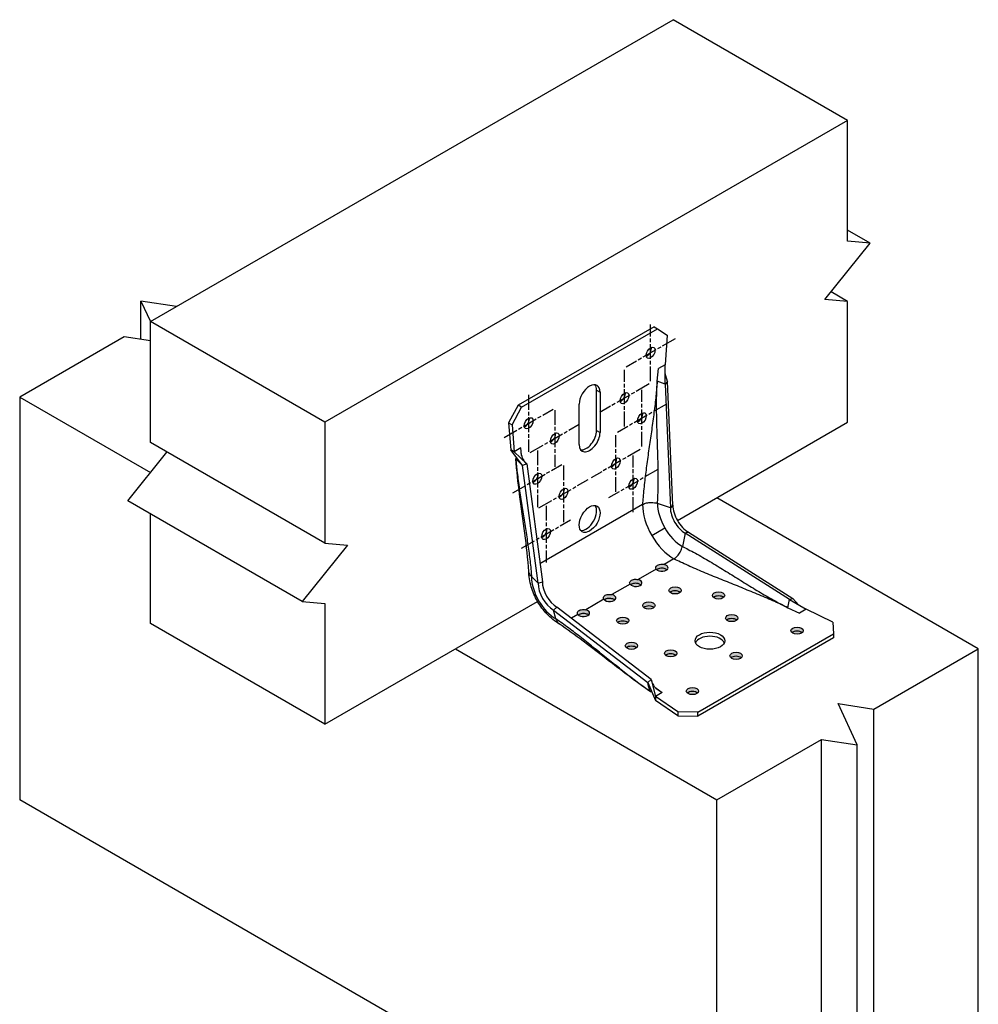
# Model space of a CAD drawing. Units: millimetres. Extents: x 10 to 410, y 10 to 584.
# Drawn here: x 136 to 266, y 207 to 340 of the extents above; entities that cross this region are included whole.
import ezdxf

# ---------------------------------------------------------------- set-up
doc = ezdxf.new("R2010")
doc.units = ezdxf.units.MM
doc.header["$LTSCALE"] = 2
doc.linetypes.add('CHAIN', pattern=[0.7087, 0.4724, -0.0591, 0.1181, -0.0591])
doc.layers.add('Center Mark (ISO)', color=7, linetype='Continuous', lineweight=25, true_color=0x00aa00)
for name, color, linetype, lineweight in [('Hatch (ISO)', 7, 'Continuous', 18), ('Visible (ISO)', 7, 'Continuous', 25), ('Visible Narrow (ISO)', 7, 'Continuous', 25)]:
    doc.layers.add(name, color=color, linetype=linetype, lineweight=lineweight)

msp = doc.modelspace()

# ---------------------------------------------------------------- hatches: boundary and pattern name
at = {"layer": 'Hatch (ISO)', "true_color": 0xff0000}
h = msp.add_hatch(color=1, dxfattribs=at)
edge = h.paths.add_edge_path()
edge.add_ellipse((223.3376834320732, 265.7282661688909), major_axis=(0.8333333333333295, -1.562870203623372e-12), ratio=0.5773502691908782, start_angle=201.421821521834, end_angle=428.5781784782345)
edge.add_spline(control_points=[(223.6420428965454, 266.1761537146105), (223.5434839312448, 266.19847877826), (223.43738748911, 266.2113923138775), (223.2330544541095, 266.2164288307424), (223.1214723735212, 266.2077739634036), (222.9161689137773, 266.1637495042742), (222.822445345013, 266.1282471183451), (222.6743653100688, 266.0427530703086), (222.6102088317674, 265.9870808800898), (222.5251805464115, 265.8634000128778), (222.5043025388152, 265.7955195722395), (222.5043955051171, 265.6725499882207), (222.5232974308075, 265.6093793137544), (222.5619194468103, 265.5525441501485)], knot_values=[0.4768244973171896, 0.4768244973171896, 0.4768244973171896, 0.4768244973171896, 0.5665990277291209, 0.5665990277291209, 0.6608080062141373, 0.6608080062141373, 0.7550169846991538, 0.7550169846991538, 0.8492831205753204, 0.8492831205753204, 0.9435492564514869, 0.9435492564514869, 1.033213200495122, 1.033213200495122, 1.033213200495122, 1.033213200495122], degree=3, periodic=0)
h = msp.add_hatch(color=1, dxfattribs=at)
edge = h.paths.add_edge_path()
edge.add_ellipse((219.8021495261389, 263.6870247165725), major_axis=(0.8333333333333287, -1.562800814684333e-12), ratio=0.5773502691908781, start_angle=201.421821521834, end_angle=428.5781784782345)
edge.add_spline(control_points=[(220.106508990611, 264.1349122622921), (220.0080675995894, 264.1572106936281), (219.9021100643197, 264.1701197884695), (219.6978362782484, 264.175205521231), (219.586181369568, 264.1665680469807), (219.3807425023892, 264.1225476254861), (219.2869563461663, 264.0870315931459), (219.1388314041345, 264.0015116179902), (219.0746749258331, 263.9458394277714), (218.9896466404771, 263.8221585605594), (218.9687686328809, 263.7542781199211), (218.9688615991828, 263.6313085359024), (218.9877635248732, 263.568137861436), (219.0263855408759, 263.5113026978301)], knot_values=[0.4768244973171909, 0.4768244973171909, 0.4768244973171909, 0.4768244973171909, 0.5664884413608244, 0.5664884413608244, 0.6607545772369912, 0.6607545772369912, 0.7550207131131579, 0.7550207131131579, 0.8492868489893246, 0.8492868489893246, 0.9435529848654913, 0.9435529848654913, 1.033216928909125, 1.033216928909125, 1.033216928909125, 1.033216928909125], degree=3, periodic=0)
h = msp.add_hatch(color=1, dxfattribs=at)
edge = h.paths.add_edge_path()
edge.add_ellipse((225.1054503850372, 262.6664039904026), major_axis=(0.8333333333333293, -1.612460165389962e-12), ratio=0.5773502691908782, start_angle=0, end_angle=360)
h = msp.add_hatch(color=1, dxfattribs=at)
edge = h.paths.add_edge_path()
edge.add_ellipse((230.9980068949245, 261.9859901729524), major_axis=(0.8333333333333293, -1.612460165389962e-12), ratio=0.5773502691908782, start_angle=0, end_angle=360)
h = msp.add_hatch(color=1, dxfattribs=at)
edge = h.paths.add_edge_path()
edge.add_ellipse((216.2666156202045, 261.6457832642541), major_axis=(0.8333333333333287, -1.562800814684333e-12), ratio=0.5773502691908781, start_angle=201.421821521834, end_angle=428.5781784782345)
edge.add_spline(control_points=[(216.5709750846767, 262.0936708099737), (216.4725336936551, 262.1159692413098), (216.3665761583853, 262.1288783361512), (216.1623023723141, 262.1339640689127), (216.0506474636337, 262.1253265946624), (215.8452085964548, 262.0813061731677), (215.751422440232, 262.0457901408276), (215.6032974982001, 261.9602701656719), (215.5391410198987, 261.904597975453), (215.4541127345428, 261.7809171082411), (215.4332347269466, 261.7130366676027), (215.4333276932484, 261.590067083584), (215.4522296189388, 261.5268964091177), (215.4908516349415, 261.4700612455117)], knot_values=[0.4768244973171913, 0.4768244973171913, 0.4768244973171913, 0.4768244973171913, 0.5664884413608247, 0.5664884413608247, 0.6607545772369913, 0.6607545772369913, 0.7550207131131579, 0.7550207131131579, 0.8492868489893246, 0.8492868489893246, 0.9435529848654913, 0.9435529848654913, 1.033216928909125, 1.033216928909125, 1.033216928909125, 1.033216928909125], degree=3, periodic=0)
h = msp.add_hatch(color=1, dxfattribs=at)
edge = h.paths.add_edge_path()
edge.add_ellipse((221.5699164791028, 260.6251625380842), major_axis=(0.8333333333333293, -1.612460165389962e-12), ratio=0.5773502691908782, start_angle=0, end_angle=360)
h = msp.add_hatch(color=1, dxfattribs=at)
edge = h.paths.add_edge_path()
edge.add_ellipse((212.7310817142702, 259.6045418119357), major_axis=(0.8333333333333295, -1.562870203623372e-12), ratio=0.5773502691908782, start_angle=201.421821521834, end_angle=428.5781784782345)
edge.add_spline(control_points=[(213.0354411787424, 260.0524293576554), (212.9369997877207, 260.0747277889914), (212.831042252451, 260.0876368838328), (212.6267684663797, 260.0927226165943), (212.5151135576993, 260.084085142344), (212.3096746905204, 260.0400647208494), (212.2158885342976, 260.0045486885092), (212.0677635922658, 259.9190287133535), (212.0036071139643, 259.8633565231347), (211.9185788286084, 259.7396756559227), (211.8977008210122, 259.6717952152843), (211.8977937873141, 259.5488256312656), (211.9166957130045, 259.4856549567993), (211.9553177290072, 259.4288197931933)], knot_values=[0.4768244973171896, 0.4768244973171896, 0.4768244973171896, 0.4768244973171896, 0.5664884413608244, 0.5664884413608244, 0.6607545772369912, 0.6607545772369912, 0.7550207131131579, 0.7550207131131579, 0.8492868489893246, 0.8492868489893246, 0.9435529848654913, 0.9435529848654913, 1.033216928909126, 1.033216928909126, 1.033216928909126, 1.033216928909126], degree=3, periodic=0)
h = msp.add_hatch(color=1, dxfattribs=at)
edge = h.paths.add_edge_path()
edge.add_ellipse((218.0343825731684, 258.5839210857658), major_axis=(0.8333333333333293, -1.612460165389962e-12), ratio=0.5773502691908782, start_angle=0, end_angle=360)
h = msp.add_hatch(color=1, dxfattribs=at)
edge = h.paths.add_edge_path()
edge.add_ellipse((232.7657738478884, 258.9241279944641), major_axis=(0.8333333333333293, -1.612460165389962e-12), ratio=0.5773502691908782, start_angle=0, end_angle=360)
h = msp.add_hatch(color=1, dxfattribs=at)
edge = h.paths.add_edge_path()
edge.add_ellipse((241.6046086127188, 257.2230934508476), major_axis=(0.8333333333333293, -1.612460165389962e-12), ratio=0.5773502691908782, start_angle=0, end_angle=360)
h = msp.add_hatch(color=1, dxfattribs=at)
edge = h.paths.add_edge_path()
edge.add_ellipse((219.2128938751433, 255.1818519985579), major_axis=(0.8333333333333293, -1.612460165389962e-12), ratio=0.5773502691908782, start_angle=0, end_angle=360)
h = msp.add_hatch(color=1, dxfattribs=at)
edge = h.paths.add_edge_path()
edge.add_ellipse((224.5161947340416, 254.1612312723879), major_axis=(0.8333333333333293, -1.612460165389962e-12), ratio=0.5773502691908782, start_angle=0, end_angle=360)
h = msp.add_hatch(color=1, dxfattribs=at)
edge = h.paths.add_edge_path()
edge.add_ellipse((233.3550294988731, 253.8210243636539), major_axis=(0.8333333333333293, -1.612460165389962e-12), ratio=0.5773502691908782, start_angle=0, end_angle=360)
h = msp.add_hatch(color=1, dxfattribs=at)
edge = h.paths.add_edge_path()
edge.add_ellipse((227.4624729889814, 249.0581276415741), major_axis=(0.8333333333333293, -1.612460165389962e-12), ratio=0.5773502691908782, start_angle=0, end_angle=360)

# ---------------------------------------------------------------- linework, layer by layer
at = {"layer": 'Center Mark (ISO)', "linetype": 'CHAIN', "ltscale": 2.129413604736328}
for p, q in [((221.8056187394969, 290.9486028402555), (221.8056187394969, 298.6152695069222)), ((225.125382787338, 296.6986028402542), (218.4858546916558, 292.8652695069235)), ((218.2700848335549, 284.8248784833011), (218.2700848335549, 292.4915451499677)), ((221.589848881396, 290.5748784832998), (214.9503207857138, 286.7415451499691)), ((205.3064605118033, 289.0894760627698), (205.3064605118033, 281.4228093961031)), ((220.6271074375035, 282.103223213547), (220.6271074375035, 289.7698898802137)), ((223.9468714853446, 287.8532232135457), (217.3073433896624, 284.019889880215)), ((201.9866964639621, 283.3394760627711), (208.6262245596444, 287.1728093961018)), ((208.84199441773, 287.0482346104521), (208.84199441773, 279.3815679437854)), ((205.5222303698889, 281.2982346104534), (212.1617584655711, 285.1315679437841)), ((217.0915735315615, 275.9794988565926), (217.0915735315615, 283.6461655232592)), ((206.4849718137661, 281.6049240709402), (206.4849718137661, 273.9382574042735)), ((220.4113375794026, 281.7294988565912), (213.7718094837203, 277.8961655232605)), ((219.4485961355122, 273.2578435868398), (219.4485961355122, 280.9245102535065)), ((203.165207765925, 275.8549240709415), (209.8047358616072, 279.6882574042722)), ((210.0205057196928, 279.5636826186225), (210.0205057196928, 271.8970159519558)), ((222.7683601833533, 279.0078435868385), (216.1288320876711, 275.1745102535078)), ((206.7007416718517, 273.8136826186238), (213.3402697675339, 277.6470159519545)), ((207.6634831157267, 274.1203720791094), (207.6634831157267, 266.4537054124427)), ((204.3437190678856, 268.3703720791107), (210.9832471635678, 272.2037054124414))]:
    msp.add_line(p, q, dxfattribs=at)
at = {"layer": 'Visible (ISO)'}
for p, q in [((154.1590700059963, 299.0005018417428), (224.8697481246504, 339.8253308881289)), ((248.4399741642018, 326.2170545393335), (224.8697481246504, 339.8253308881289)), ((248.4399741642018, 326.2170545393335), (177.7292960455477, 285.3922254929475)), ((248.4399741642018, 309.887122920779), (248.4399741642018, 326.2170545393335)), ((251.5018363426807, 309.6136484214261), (248.4399741642018, 311.3814153743924)), ((245.3781119857228, 301.9956316108547), (251.5018363426807, 309.6136484214261)), ((251.5018363426807, 309.6136484214261), (248.4399741642018, 309.887122920779)), ((248.4399741642018, 301.7221571115018), (246.1985354837817, 303.0162523370144)), ((152.8649747804833, 301.7888895208687), (154.1590700059959, 299.0005018417427)), ((152.8649747804833, 296.6125086188183), (152.8649747804833, 301.7888895208687)), ((157.6946039119286, 301.041743294062), (152.8649747804833, 301.7888895208687)), ((248.4399741642018, 301.7221571115018), (245.3781119857228, 301.9956316108547)), ((248.4399741642018, 285.3922254929473), (248.4399741642018, 301.7221571115017)), ((177.7292960455477, 285.3922254929475), (154.1590700059963, 299.0005018417428)), ((154.1590700059963, 282.6705702231883), (154.1590700059963, 299.0005018417428)), ((222.2770232602832, 298.3200880242663), (203.892246949433, 287.7056324721962)), ((222.2770232602832, 298.3200880242663), (222.7484277810742, 298.0479224972904)), ((150.6235361000631, 296.9592603894234), (136.4814004763322, 288.7942945801461)), ((154.1590700059959, 296.4123113907175), (150.6235361000631, 296.9592603894234)), ((204.363651470224, 287.4334669452202), (222.7484277810742, 298.0479224972904)), ((222.7484277810742, 298.0479224972904), (224.0393845100155, 297.1664775823971)), ((224.0393845100155, 297.1664775823971), (223.7502158284086, 293.1829945565722)), ((223.7502158284086, 293.1829945565722), (222.8562410042442, 292.6668579511917)), ((223.7708715688453, 290.5717994991639), (223.7502158284086, 293.1829945565722)), ((224.1048297886773, 290.9062696351773), (223.7598037682334, 291.9709353153212)), ((223.7708715688453, 290.5717994991639), (222.6984476489811, 290.934369025668)), ((224.1048297886773, 290.9062696351773), (223.7708715688453, 290.5717994991639)), ((223.7708715688453, 290.5717994991639), (224.4746313863398, 273.8424363170182)), ((224.8085896061718, 274.1769064530316), (224.1048297886773, 290.9062696351773)), ((214.4988486672756, 284.3035633849888), (214.4988486672837, 289.7468739245023)), ((214.9702531880311, 289.4747083975502), (214.9702531880332, 284.0313978580308)), ((136.4814004763322, 288.7942945801461), (136.4814004763322, 234.3611891849644)), ((136.4814004763322, 288.7942945801461), (154.1590700059959, 278.5880873185496)), ((203.892246949433, 287.7056324721962), (202.601290220493, 285.3335191273693)), ((204.363651470224, 287.4334669452202), (203.892246949433, 287.7056324721962)), ((212.141826063287, 282.3984046961738), (212.1418260632848, 287.8417152356933)), ((203.072694741284, 285.0613536003934), (204.363651470224, 287.4334669452202)), ((177.7292960455477, 285.3922254929475), (177.7292960455477, 269.062293874393)), ((202.601290220493, 285.3335191273693), (203.072694741284, 285.0613536003934)), ((202.601290220493, 285.3335191273693), (202.890458902103, 281.6839393338805)), ((203.072694741284, 285.0613536003934), (203.361863422894, 281.4117738069046)), ((225.4245267877417, 272.1042507546283), (248.4399741642018, 285.3922254929473)), ((177.7292960455477, 269.062293874393), (154.1590700059963, 282.6705702231883)), ((151.0972078275174, 274.779078913264), (156.4005086864165, 281.3764749976758)), ((203.361863422894, 281.4117738069046), (202.890458902103, 281.6839393338805)), ((204.463856397423, 279.5665483605799), (202.890458902103, 281.6839393338805)), ((204.2558382470584, 281.9279104122851), (203.361863422894, 281.4117738069046)), ((205.0431756666122, 279.7593592286982), (203.361863422894, 281.4117738069045)), ((204.1049847847305, 279.9203770504153), (203.5786337264229, 280.4393317371824)), ((204.463856397423, 279.5665483605799), (204.1049847847305, 279.9203770504153)), ((205.0431756666122, 279.7593592286982), (204.463856397423, 279.5665483605799)), ((206.5828888615346, 263.654293221936), (204.463856397423, 279.5665483605799)), ((205.0408068773385, 279.7616947313559), (205.0431756666122, 279.7593592286982)), ((205.0431756666122, 279.7593592286982), (207.1622081307238, 263.8471040900543)), ((174.6674338670688, 261.1708025644688), (151.0972078275174, 274.779078913264)), ((224.4746313863398, 273.8424363170182), (222.732685488149, 274.4313606106714)), ((266.1176436938659, 254.7736037081576), (230.7623046345385, 275.1860182313508)), ((154.1590700059963, 258.1756727953565), (154.1590700059963, 273.0113119602976)), ((224.8085896061718, 274.1769064530316), (224.4746313863398, 273.8424363170182)), ((226.4548919405931, 270.4125244248218), (226.0939423907043, 268.6094928781456)), ((226.9115306851037, 270.5345056589924), (226.4548919405931, 270.4125244248218)), ((240.5910655367171, 261.4383689536043), (226.4548919405931, 270.4125244248218)), ((226.9115306851037, 270.5345056589924), (241.0477042812276, 261.5603501877749)), ((177.7292960455477, 269.062293874393), (180.7911582240267, 268.7888193750401)), ((180.7911582240267, 268.7888193750401), (174.6674338670688, 261.1708025644688)), ((205.6958653763261, 264.5288521074099), (206.5828888615346, 263.654293221936)), ((206.5828888615346, 263.654293221936), (207.1622081307238, 263.8471040900543)), ((174.6674338670688, 261.1708025644688), (177.7292960455477, 260.8973280651157)), ((177.7292960455477, 244.5673964465612), (206.5159204470771, 261.1873617938449)), ((240.3688479973738, 260.3283378321248), (240.5910655367171, 261.4383689536043)), ((240.5910655367171, 261.4383689536043), (241.0477042812276, 261.5603501877749)), ((240.5910655367171, 261.4383689536043), (242.8420989204489, 260.1148830289454)), ((241.0477042812276, 261.5603501877749), (241.7972187965475, 260.7292160490301)), ((177.7292960455477, 260.8973280651157), (177.7292960455477, 244.5673964465612)), ((208.6858299404582, 260.0118924279114), (209.1424686849692, 260.4171921978718)), ((208.9997084097771, 258.8064281132321), (208.6858299404581, 260.0118924279114)), ((208.6858299404582, 260.0118924279114), (221.4067308899643, 250.2206289131931)), ((221.8633696344754, 250.6259286831535), (209.1424686849692, 260.4171921978718)), ((242.8420989204488, 260.1148830289454), (241.9481240962841, 259.5987464235656)), ((246.4364807571607, 258.3735689402752), (242.8420989204488, 260.1148830289454)), ((246.4364807571607, 258.3735689402752), (246.5543560810243, 256.8148451603753)), ((177.7292960455477, 244.5673964465612), (154.1590700059963, 258.1756727953565)), ((228.1695797701657, 246.2003896083198), (246.5543560810243, 256.8148451603753)), ((246.5543560810233, 256.2705141064241), (228.1695797701647, 245.6560585543686)), ((246.5543560810243, 256.8148451603753), (246.5543560810233, 256.2705141064241)), ((195.4069655752112, 254.7736037081576), (230.7623046345386, 234.3611891849644)), ((251.975508070135, 246.6086378988803), (266.1176436938659, 254.7736037081576)), ((266.117643693866, 200.3404983129759), (266.1176436938659, 254.7736037081576)), ((221.4067308899643, 250.2206289131931), (221.8633696344753, 250.6259286831535)), ((221.8633696344754, 250.6259286831535), (221.8642078444703, 250.6227095001388)), ((221.8633696344754, 250.6259286831535), (222.4537465149249, 248.343662279294)), ((221.5337197176022, 249.7329226349872), (221.4067308899643, 250.2206289131931)), ((221.4067308899643, 250.2206289131931), (222.4537465149238, 247.7993312253428)), ((221.7199721306002, 249.0176119038013), (221.5337197176022, 249.7329226349872)), ((223.3477213390896, 248.8597988846738), (222.4537465149249, 248.343662279294)), ((225.4697909884196, 246.2684449582883), (222.4537465149249, 248.343662279294)), ((222.4537465149249, 248.343662279294), (222.4537465149238, 247.7993312253428)), ((225.4697909884186, 245.724113904337), (222.4537465149238, 247.7993312253428)), ((228.1695797701657, 246.2003896083198), (225.4697909884196, 246.2684449582883)), ((225.4697909884196, 246.2684449582883), (225.4697909884186, 245.724113904337)), ((247.1458789386897, 247.355784125687), (251.975508070135, 246.6086378988803)), ((249.7340693897149, 241.779008767435), (247.1458789386897, 247.355784125687)), ((251.975508070135, 192.1755325036986), (251.975508070135, 246.6086378988803)), ((225.4697909884186, 245.724113904337), (228.1695797701647, 245.6560585543686)), ((228.1695797701647, 245.6560585543686), (228.1695797701657, 246.2003896083198)), ((230.7623046345386, 234.3611891849644), (244.9044402582695, 242.5261549942417)), ((244.9044402582695, 242.5261549942417), (249.7340693897149, 241.779008767435)), ((244.9044402582696, 188.09304959906), (244.9044402582695, 242.5261549942417)), ((249.7340693897149, 187.3459033722533), (249.7340693897149, 241.779008767435)), ((230.7623046345386, 179.9280837897827), (136.4814004763322, 234.3611891849644)), ((230.7623046345386, 179.9280837897827), (230.7623046345386, 234.3611891849644))]:
    msp.add_line(p, q, dxfattribs=at)
for centre, major_axis, ratio in [((221.8056187394969, 294.7819361735889), (-0.4166666666669944, -0.7216878364868409), 0.5773502691898914), ((218.2700848335549, 288.6582118166344), (-0.4166666666669944, -0.7216878364868409), 0.5773502691898914), ((220.6271074375035, 285.9365565468804), (-0.4166666666669944, -0.7216878364868409), 0.5773502691898914), ((205.3064605118033, 285.2561427294364), (0.4166666666669944, 0.7216878364868409), 0.5773502691898914), ((208.8419944177299, 283.2149012771187), (0.4166666666669944, 0.7216878364868409), 0.5773502691898914), ((217.0915735315615, 279.8128321899259), (-0.4166666666669944, -0.7216878364868409), 0.5773502691898914), ((206.484971813766, 277.7715907376069), (0.4166666666669944, 0.7216878364868409), 0.5773502691898914), ((219.4485961355122, 277.0911769201731), (-0.4166666666669944, -0.7216878364868409), 0.5773502691898914), ((210.0205057196927, 275.7303492852892), (0.4166666666669944, 0.7216878364868409), 0.5773502691898914), ((213.5560396256169, 272.3282801980934), (1.000000000000787, 1.732050807568418), 0.5773502691898915), ((207.6634831157267, 270.287038745776), (0.4166666666669944, 0.7216878364868409), 0.5773502691898914), ((225.1054503850372, 262.6664039904026), (-0.8333333333333293, 1.612460165389962e-12), 0.5773502691908781), ((230.9980068949245, 261.9859901729524), (-0.8333333333333293, 1.612460165389962e-12), 0.5773502691908781), ((221.5699164791028, 260.6251625380842), (-0.8333333333333293, 1.612460165389962e-12), 0.5773502691908781), ((218.0343825731684, 258.5839210857658), (-0.8333333333333293, 1.612460165389962e-12), 0.5773502691908781), ((232.7657738478884, 258.9241279944641), (-0.8333333333333293, 1.612460165389962e-12), 0.5773502691908781), ((229.819495592942, 255.862265815983), (-1.999999999999991, 3.870584408538491e-12), 0.5773502691908781), ((241.6046086127188, 257.2230934508476), (-0.8333333333333293, 1.612460165389962e-12), 0.5773502691908781), ((219.2128938751433, 255.1818519985579), (-0.8333333333333293, 1.612460165389962e-12), 0.5773502691908781), ((224.5161947340416, 254.1612312723879), (-0.8333333333333293, 1.612460165389962e-12), 0.5773502691908781), ((233.3550294988731, 253.8210243636539), (-0.8333333333333293, 1.612460165389962e-12), 0.5773502691908781), ((227.4624729889814, 249.0581276415741), (-0.8333333333333293, 1.612460165389962e-12), 0.5773502691908781)]:
    msp.add_ellipse(centre, major_axis=major_axis, ratio=ratio, dxfattribs=at)
for centre, major_axis, ratio, start_param, end_param in [((221.3342142187159, 295.0541017005604), (0.4166666666669075, 0.7216878364868895), 0.5773502691898912, 3.74285687025381, 5.681921090512651), ((213.5560396256475, 288.6582118166302), (0.9999999999992653, 1.732050807565783), 0.5773502691898912, 5.497787143783064, 8.639379797372857), ((213.0846351048665, 288.9303773436018), (0.9999999999991599, 1.732050807565839), 0.5773502691898914, 5.497787143782827, 6.04524418235274), ((217.7986803127739, 288.930377343606), (0.416666666666907, 0.7216878364868886), 0.5773502691898913, 3.74285687025381, 5.681921090512651), ((220.1557029167224, 286.2087220738519), (0.4166666666669084, 0.721687836486891), 0.5773502691898914, 3.742856870253819, 5.68192109051265), ((204.8350559910222, 285.528308256408), (0.4166666666669096, 0.7216878364868934), 0.5773502691898913, 3.742856870253819, 5.68192109051265), ((208.3705898969489, 283.4870668040903), (0.4166666666669081, 0.7216878364868905), 0.5773502691898912, 3.74285687025394, 5.681921090512701), ((213.5560396256373, 283.2149012771155), (-1.000000000000787, -1.732050807568418), 0.5773502691898914, 5.497787143783072, 8.639379797372866), ((213.0846351048563, 283.487066804087), (-1.000000000000683, -1.732050807568478), 0.5773502691898914, 0.2379411248243175, 2.356194490193042), ((216.6201690107804, 280.0849977168975), (0.4166666666669084, 0.721687836486891), 0.5773502691898913, 3.742856870253819, 5.68192109051265), ((206.013567292985, 278.0437562645785), (0.4166666666669068, 0.7216878364868884), 0.5773502691898912, 3.742856870253821, 5.681921090512651), ((218.9771916147312, 277.3633424471446), (0.4166666666669092, 0.7216878364868925), 0.5773502691898913, 3.742856870253819, 5.681921090512651), ((209.5491011989117, 276.0025148122608), (0.4166666666669086, 0.7216878364868914), 0.5773502691898912, 3.742856870253819, 5.68192109051265), ((213.0846351048359, 272.600445725065), (-1.000000000000684, -1.732050807568478), 0.5773502691898915, 0.2379411248242889, 2.903651528763312), ((226.4548919405975, 272.699132352938), (-1.400255666422195, 2.425313957832049), 0.577350269189359, 0.7853981633918306, 2.356194490190635), ((226.9115306851083, 272.9627728550035), (-1.487003897341894, 2.575566301251845), 0.577350269189359, 0.7853981633920855, 2.356194490190656), ((207.1920785949457, 270.5592042727476), (0.4166666666669087, 0.7216878364868915), 0.5773502691898913, 3.742856870253821, 5.681921090512651), ((223.3376834320732, 265.7282661688909), (0.8333333333333295, -1.562881768446544e-12), 0.577350269190878, 3.51547397092038, 7.480100316645093), ((223.3376834320722, 265.1839351149396), (-0.8333333333333413, 1.513199288094569e-12), 0.5773502691908778, 3.742856870266344, 4.338507663055122), ((208.6858299404627, 262.4401596239225), (-1.487003897341894, 2.575566301251845), 0.577350269189359, 0.7853981633960796, 2.356194490190656), ((209.1424686849735, 262.703800125988), (-1.400255666422194, 2.425313957832048), 0.5773502691893589, 0.7853981633958558, 2.356194490190635), ((219.8021495261389, 263.6870247165725), (0.8333333333333287, -1.562777685037986e-12), 0.5773502691908781, 3.515473970920379, 7.480100316645092), ((219.8021495261378, 263.1426936626213), (-0.8333333333333326, 1.513199288094569e-12), 0.5773502691908781, 3.742856870266369, 4.338507663055122), ((225.1054503850361, 262.1220729364513), (-0.8333333333333295, 1.513233982564088e-12), 0.5773502691908782, 3.742856870266367, 5.681921090502341), ((216.2666156202045, 261.6457832642541), (0.8333333333333287, -1.562777685037986e-12), 0.5773502691908781, 3.515473970920379, 7.480100316645092), ((216.2666156202035, 261.1014522103029), (-0.8333333333333287, 1.51312989915553e-12), 0.5773502691908782, 3.742856870266367, 4.338507663055161), ((230.9980068949234, 261.4416591190012), (-0.8333333333333298, 1.51312989915553e-12), 0.5773502691908782, 3.742856870266367, 5.681921090502341), ((212.7310817142701, 259.6045418119357), (0.8333333333333295, -1.562881768446544e-12), 0.577350269190878, 3.51547397092038, 7.480100316645093), ((221.5699164791017, 260.080831484133), (-0.8333333333333294, 1.513199288094569e-12), 0.5773502691908781, 3.742856870266369, 5.681921090502341), ((212.7310817142692, 259.0602107579845), (-0.8333333333333413, 1.513199288094569e-12), 0.5773502691908778, 3.742856870266344, 4.338507663055122), ((218.0343825731674, 258.0395900318146), (-0.8333333333333276, 1.513060510216491e-12), 0.577350269190878, 3.742856870266367, 5.68192109050234), ((232.7657738478874, 258.3797969405129), (-0.8333333333333276, 1.513060510216491e-12), 0.577350269190878, 3.742856870266367, 5.68192109050234), ((241.6046086127178, 256.6787623968964), (-0.8333333333333333, 1.513303371503127e-12), 0.5773502691908781, 3.742856870266344, 5.681921090502341), ((229.819495592941, 255.3179347620318), (1.999999999999991, -3.750853794226573e-12), 0.5773502691908782, 0.2379411248294288, 2.903651528760378), ((219.2128938751423, 254.6375209446066), (-0.8333333333333298, 1.51312989915553e-12), 0.5773502691908782, 3.742856870266367, 5.681921090502341), ((224.5161947340405, 253.6169002184367), (-0.8333333333333298, 1.51312989915553e-12), 0.5773502691908782, 3.742856870266367, 5.681921090502341), ((233.3550294988721, 253.2766933097027), (-0.833333333333325, 1.51309520468601e-12), 0.577350269190878, 3.742856870266367, 5.68192109050234), ((227.4624729889804, 248.5137965876229), (-0.8333333333333333, 1.513303371503127e-12), 0.5773502691908781, 3.742856870266344, 5.681921090502341)]:
    msp.add_ellipse(centre, major_axis=major_axis, ratio=ratio, start_param=start_param, end_param=end_param, dxfattribs=at)
for points, knots in [([(222.6984476489811, 290.934369025668), (222.6983396174103, 290.9344055494296), (222.6982239362877, 290.9344339320202), (222.6979761987435, 290.9344741535196), (222.6978447373475, 290.9344847985126), (222.6975176710378, 290.9344857269259), (222.6973244938511, 290.9344639334522), (222.6969631106073, 290.9343781599431), (222.696798557914, 290.9343148309765), (222.6966600991858, 290.9342348917925)], [-0.0005833068336137473, -0.0005833068336137473, -0.0005833068336137473, -0.0005833068336137473, -0.0004706209334541599, -0.0004706209334541599, -0.0003516683788164654, -0.0003516683788164654, -0.0001762291901540951, -0.0001762291901540951, 0, 0, 0, 0]), ([(204.3555981011195, 280.9579198602945), (204.3556210581472, 280.9576966432476), (204.3556436900559, 280.9574765834937), (204.3556719595324, 280.9572017238711), (204.3556767208429, 280.9571554297029), (204.3556849830078, 280.9570751123456), (204.3556880518324, 280.9570452833694), (204.3556971181962, 280.9569571818909), (204.3557031543929, 280.9568985577765), (204.356084123185, 280.9532010165667), (204.3564615221233, 280.9496930722473), (204.3574514762417, 280.9408540693515), (204.3580763831437, 280.9355864852124), (204.3607128744459, 280.9145327355404), (204.36299824476, 280.8987813748747), (204.3733404948611, 280.8359342220961), (204.3838092779372, 280.7891925791096), (204.4354844547198, 280.6041233294247), (204.4964945359011, 280.470555351179), (204.6636664422712, 280.1875423375144), (204.7785180050343, 280.0407243664194), (204.94782810353, 279.8555661971886), (204.9937568359624, 279.8080836178212), (205.0408068773385, 279.7616947313559)], [0, 0, 0, 0, 0.0002620161043463363, 0.0002620161043463363, 0.000314571248947678, 0.000314571248947678, 0.0003412539217837286, 0.0003412539217837286, 0.0003943403682470461, 0.0003943403682470461, 0.003757608935558497, 0.003757608935558497, 0.008728580841493758, 0.008728580841493758, 0.02364377770229763, 0.02364377770229763, 0.06844514008022344, 0.06844514008022344, 0.2038699867665378, 0.2038699867665378, 0.3758817754767799, 0.3758817754767799, 0.4372272925781652, 0.4372272925781652, 0.4372272925781652, 0.4372272925781652]), ([(203.5786337264229, 280.4393317371824), (203.5785325465974, 280.4394314952123), (203.5784539181705, 280.4395383148604), (203.578342482374, 280.4397670857796), (203.5783129873072, 280.4398884851703), (203.5783111342771, 280.4401043443146), (203.5783271451193, 280.4401977255944), (203.5783594390943, 280.44028921478)], [-0.0009334263843111623, -0.0009334263843111623, -0.0009334263843111623, -0.0009334263843111623, -0.0007531932240364714, -0.0007531932240364714, -0.0005629245092724712, -0.0005629245092724712, -0.000416659946289553, -0.000416659946289553, -0.000416659946289553, -0.000416659946289553]), ([(205.3332066252867, 265.2420774270977), (205.0914444622636, 268.5894989210171), (204.5360329963034, 272.1578065440228), (203.8811953563606, 277.2803376383849), (203.6982859826808, 278.8762832901866), (203.5783142178228, 280.4399570930756)], [0, 0, 0, 0, 3.92628396252413, 3.92628396252413, 5.723830217802375, 5.723830217802375, 5.723830217802375, 5.723830217802375]), ([(220.7072805876037, 274.2797268766831), (220.8639864329351, 274.3702010386688), (221.0502470148305, 274.4418629024227), (221.45946366802, 274.5389866776758), (221.6783303668316, 274.5636703215169), (222.0489988251635, 274.5626325385134), (222.1980652673455, 274.5505655908914), (222.4789893671971, 274.5049634070024), (222.6101768008499, 274.4727788557552), (222.732685488149, 274.4313606106714)], [0, 0, 0, 0, 0.1994539785936939, 0.1994539785936939, 0.3982062626070955, 0.3982062626070955, 0.5330794353046032, 0.5330794353046032, 0.6608611733067775, 0.6608611733067775, 0.6608611733067775, 0.6608611733067775]), ([(224.9499212747252, 266.9312576483192), (225.1066271200566, 267.0217318103048), (225.2618184054978, 267.1472072740729), (225.5505383887734, 267.45303740376), (225.6813484008038, 267.6302397030526), (225.8657838835255, 267.9517668958512), (225.9298668214298, 268.0868956954435), (226.0308362216402, 268.3529841943945), (226.0685572994773, 268.4826881202185), (226.0939423907043, 268.6094928781456)], [0, 0, 0, 0, 0.199453978593692, 0.199453978593692, 0.398206262607084, 0.398206262607084, 0.533079435304611, 0.533079435304611, 0.660861173306829, 0.660861173306829, 0.660861173306829, 0.660861173306829]), ([(206.5159204470929, 261.1873617938175), (206.1533115870835, 261.8154187626281), (205.8589309885073, 262.4930666070983), (205.4498937362046, 263.8679823984896), (205.3345953803679, 264.5830091231484), (205.3309759147322, 265.2728477944724)], [0, 0, 0, 0, 0.6526959480166565, 0.6526959480166565, 1.323766510893876, 1.323766510893876, 1.323766510893876, 1.323766510893876]), ([(205.6958653763261, 264.5288521074098), (205.5179066892615, 264.7043100897688), (205.4020951007101, 264.8984121694102), (205.3438695534864, 265.1471657670293), (205.3366352890538, 265.1946038189427), (205.3332067972585, 265.2420774312375)], [0, 0, 0, 0, 0.3169556783967818, 0.3169556783967818, 0.3912780802698698, 0.3912780802698698, 0.3912780802698698, 0.3912780802698698]), ([(222.5619194468102, 265.5525441501485), (222.5232974308075, 265.6093793137544), (222.5043955051171, 265.6725499882207), (222.5043025388152, 265.7955195722394), (222.5251805464115, 265.8634000128778), (222.6102088317674, 265.9870808800898), (222.6743653100688, 266.0427530703086), (222.822445345013, 266.1282471183451), (222.9161689137773, 266.1637495042742), (223.1214723735212, 266.2077739634036), (223.2330544541095, 266.2164288307424), (223.43738748911, 266.2113923138775), (223.5434839312448, 266.19847877826), (223.6420428965454, 266.1761537146105)], [0.4768244973171895, 0.4768244973171895, 0.4768244973171895, 0.4768244973171895, 0.5664884413608242, 0.5664884413608242, 0.6607545772369907, 0.6607545772369907, 0.7550207131131573, 0.7550207131131573, 0.8492296915981739, 0.8492296915981739, 0.9434386700831903, 0.9434386700831903, 1.033213200495122, 1.033213200495122, 1.033213200495122, 1.033213200495122]), ([(223.6420428965444, 265.6318226606593), (223.5435780866697, 265.654126396712), (223.4375968468194, 265.6668363991294), (223.2333089787494, 265.6714087632623), (223.1216626728401, 265.6624246375007), (222.9162471262721, 265.6178922055528), (222.8224761162844, 265.5822247502963), (222.7098238531971, 265.5171849358781), (222.6739096171853, 265.4914295500719), (222.642348570292, 265.463154488754)], [0.4765284093885209, 0.4765284093885209, 0.4765284093885209, 0.4765284093885209, 0.5662071180355502, 0.5662071180355502, 0.6604552619562922, 0.6604552619562922, 0.7547034058770343, 0.7547034058770343, 0.8038381844173819, 0.8038381844173819, 0.8038381844173819, 0.8038381844173819]), ([(219.0263855408759, 263.5113026978301), (218.9877635248732, 263.568137861436), (218.9688615991828, 263.6313085359024), (218.9687686328809, 263.7542781199211), (218.9896466404771, 263.8221585605594), (219.0746749258331, 263.9458394277714), (219.1388314041345, 264.0015116179902), (219.2869563461663, 264.0870315931459), (219.3807425023891, 264.1225476254861), (219.586181369568, 264.1665680469807), (219.6978362782484, 264.175205521231), (219.9021100643197, 264.1701197884695), (220.0080675995894, 264.1572106936281), (220.106508990611, 264.1349122622921)], [0.476824497317191, 0.476824497317191, 0.476824497317191, 0.476824497317191, 0.5664884413608249, 0.5664884413608249, 0.6607545772369916, 0.6607545772369916, 0.7550207131131583, 0.7550207131131583, 0.849286848989325, 0.849286848989325, 0.9435529848654918, 0.9435529848654918, 1.033216928909125, 1.033216928909125, 1.033216928909125, 1.033216928909125]), ([(220.10650899061, 263.5905812083409), (220.0080441807353, 263.6128849443936), (219.9020629408851, 263.625594946811), (219.697775072815, 263.6301673109439), (219.5861287669057, 263.6211831851824), (219.3807132203378, 263.5766507532344), (219.28694221035, 263.540983297978), (219.1742899472627, 263.4759434835597), (219.138375711251, 263.4501880977535), (219.1068146643576, 263.4219130364356)], [0.4765284093885223, 0.4765284093885223, 0.4765284093885223, 0.4765284093885223, 0.5662071180355501, 0.5662071180355501, 0.6604552619562922, 0.6604552619562922, 0.7547034058770344, 0.7547034058770344, 0.8038381844173821, 0.8038381844173821, 0.8038381844173821, 0.8038381844173821]), ([(209.4615837512594, 258.1184262054359), (208.8640883098431, 258.4675832412997), (208.3008093152807, 258.9267709986511), (207.3153151956162, 259.9694247239202), (206.8773481572346, 260.5613506365866), (206.515920447091, 261.1873617938207)], [0.01085877327930218, 0.01085877327930218, 0.01085877327930218, 0.01085877327930218, 0.6840548550461554, 0.6840548550461554, 1.334624733306322, 1.334624733306322, 1.334624733306322, 1.334624733306322]), ([(215.4908516349415, 261.4700612455117), (215.4522296189388, 261.5268964091176), (215.4333276932484, 261.590067083584), (215.4332347269466, 261.7130366676027), (215.4541127345428, 261.7809171082411), (215.5391410198987, 261.904597975453), (215.6032974982001, 261.9602701656719), (215.7514224402319, 262.0457901408276), (215.8452085964548, 262.0813061731677), (216.0506474636337, 262.1253265946624), (216.1623023723141, 262.1339640689127), (216.3665761583853, 262.1288783361511), (216.4725336936551, 262.1159692413098), (216.5709750846767, 262.0936708099737)], [0.4768244973171913, 0.4768244973171913, 0.4768244973171913, 0.4768244973171913, 0.5664884413608247, 0.5664884413608247, 0.6607545772369914, 0.6607545772369914, 0.7550207131131581, 0.7550207131131581, 0.8492868489893247, 0.8492868489893247, 0.9435529848654913, 0.9435529848654913, 1.033216928909125, 1.033216928909125, 1.033216928909125, 1.033216928909125]), ([(216.5709750846756, 261.5493397560226), (216.472510274801, 261.5716434920752), (216.3665290349507, 261.5843534944926), (216.1622411668807, 261.5889258586255), (216.0505948609714, 261.579941732864), (215.8451793144034, 261.5354093009161), (215.7514083044157, 261.4997418456596), (215.677359969215, 261.4569900193985), (215.6387560413283, 261.4347020312413), (215.6028418053166, 261.4089466454351), (215.5712807584233, 261.3806715841172)], [-0.278174996488512, -0.278174996488512, -0.278174996488512, -0.278174996488512, -0.1884962878414842, -0.1884962878414842, -0.0942481439207421, -0.0942481439207421, 0, 0, 0, 0.04913477854034881, 0.04913477854034881, 0.04913477854034881, 0.04913477854034881]), ([(211.9553177290072, 259.4288197931933), (211.9166957130045, 259.4856549567993), (211.897793787314, 259.5488256312656), (211.8977008210122, 259.6717952152843), (211.9185788286084, 259.7396756559227), (212.0036071139643, 259.8633565231347), (212.0677635922658, 259.9190287133535), (212.2158885342976, 260.0045486885092), (212.3096746905204, 260.0400647208493), (212.5151135576993, 260.084085142344), (212.6267684663797, 260.0927226165943), (212.831042252451, 260.0876368838328), (212.9369997877207, 260.0747277889914), (213.0354411787423, 260.0524293576553)], [0.4768244973171895, 0.4768244973171895, 0.4768244973171895, 0.4768244973171895, 0.5664884413608244, 0.5664884413608244, 0.6607545772369912, 0.6607545772369912, 0.7550207131131579, 0.7550207131131579, 0.8492868489893246, 0.8492868489893246, 0.9435529848654913, 0.9435529848654913, 1.033216928909126, 1.033216928909126, 1.033216928909126, 1.033216928909126]), ([(240.3678380591324, 260.3268568355293), (240.3679274881146, 260.3269084673763), (240.3680165579581, 260.3269731060602), (240.3681942763722, 260.3271293628461), (240.3682818431275, 260.3272215486293), (240.3684821361499, 260.3274713747751), (240.3685861469861, 260.3276372549536), (240.3687525470436, 260.3279855171128), (240.3688132849048, 260.3281644348266), (240.3688479973738, 260.3283378321247)], [-0.0005832304809294037, -0.0005832304809294037, -0.0005832304809294037, -0.0005832304809294037, -0.0004694205919791566, -0.0004694205919791566, -0.000349457321549211, -0.000349457321549211, -0.0001747183185095311, -0.0001747183185095311, 0, 0, 0, 0]), ([(208.9997084097771, 258.8064281132321), (209.0626801362639, 258.5645823782307), (209.1728716738845, 258.3672355606723), (209.3591858350927, 258.1924339588184), (209.3966512609389, 258.1624498760858), (209.4360503692974, 258.1357439089472)], [0, 0, 0, 0, 0.3169556783967818, 0.3169556783967818, 0.3912780802690752, 0.3912780802690752, 0.3912780802690752, 0.3912780802690752]), ([(213.0354411787413, 259.5080983037042), (212.9369763688666, 259.5304020397568), (212.8309951290163, 259.5431120421742), (212.6267072609463, 259.5476844063072), (212.515060955037, 259.5387002805456), (212.309645408469, 259.4941678485977), (212.2158743984814, 259.4585003933412), (212.1418260632807, 259.4157485670801), (212.103222135394, 259.393460578923), (212.0673078993822, 259.3677051931167), (212.0357468524889, 259.3394301317988)], [-0.2781749964885137, -0.2781749964885137, -0.2781749964885137, -0.2781749964885137, -0.1884962878414842, -0.1884962878414842, -0.0942481439207421, -0.0942481439207421, 0, 0, 0, 0.04913477854034726, 0.04913477854034726, 0.04913477854034726, 0.04913477854034726]), ([(221.7203539503901, 249.0170225232903), (218.6983937951193, 251.0852244938974), (215.6814656670152, 253.5485926408859), (211.6008401317609, 256.6146044080276), (210.5166558195648, 257.4032679327383), (209.4360502797263, 258.1357437620851)], [0, 0, 0, 0, 4.197289955860788, 4.197289955860788, 5.724523870192172, 5.724523870192172, 5.724523870192172, 5.724523870192172]), ([(221.8642078444703, 250.6227095001388), (221.9207745804572, 250.4054624179223), (221.9946666234915, 250.1912594070089), (222.1517564242741, 249.8869713597019), (222.2152619635374, 249.7848471366883), (222.3274693370913, 249.6428660073796), (222.3687962714455, 249.5964806684331), (222.435498275756, 249.5312498752557), (222.458738028796, 249.5100572980597), (222.4947734470369, 249.4795700363567), (222.5070153498194, 249.4695986797636), (222.5256662717222, 249.4549923706987), (222.5319359905307, 249.4501785489916), (222.5414115972803, 249.4430483513139), (222.5445826158425, 249.4406862364298), (222.5493569393684, 249.4371658999515), (222.5509514359281, 249.4359961956018), (222.5533479425106, 249.4342471458563), (222.5541475749876, 249.4336650448176), (222.5553489198282, 249.4327927601171), (222.5557496262218, 249.4325021852015), (222.5563535679896, 249.4320647951477), (222.5565541239329, 249.4319196408156), (222.5567921736818, 249.4317474569564), (222.5568231674337, 249.4317250407948), (222.5568695172337, 249.4316915204746), (222.5568856066329, 249.4316798849499), (222.5569643383158, 249.4316229486974), (222.5570173241861, 249.4315846329786), (222.5572376614097, 249.4314252985811), (222.5574008093813, 249.4313073207421), (222.5575648066646, 249.4311887285667)], [0, 0, 0, 0, 0.2084287069506998, 0.2084287069506998, 0.3200353929960403, 0.3200353929960403, 0.3780803116887715, 0.3780803116887715, 0.4075427124171137, 0.4075427124171137, 0.4223408576319827, 0.4223408576319827, 0.4297491566474232, 0.4297491566474232, 0.4334545951198067, 0.4334545951198067, 0.4353075440916016, 0.4353075440916016, 0.4362341361607447, 0.4362341361607447, 0.4366976937143262, 0.4366976937143262, 0.4369307257893234, 0.4369307257893234, 0.4369644637789754, 0.4369644637789754, 0.4369828362794744, 0.4369828362794744, 0.4370602376354986, 0.4370602376354986, 0.4372965528318684, 0.4372965528318684, 0.4372965528318684, 0.4372965528318684]), ([(221.7206641867436, 249.0168956247425), (221.720508617006, 249.0169246212035), (221.7203711886879, 249.0169934973352), (221.7201248049374, 249.0172246604348), (221.7200276549069, 249.0173986602158), (221.7199721306002, 249.0176119038013)], [-0.0005174321478538861, -0.0005174321478538861, -0.0005174321478538861, -0.0005174321478538861, -0.0002794705695829483, -0.0002794705695829483, 0, 0, 0, 0])]:
    msp.add_open_spline(points, degree=3, knots=knots, dxfattribs=at)
for points in [[(203.5783594385344, 280.4402892149245), (203.6037183768166, 280.5121316002697), (203.6290791515922, 280.5839745442373), (203.6544390979276, 280.6558172126548)], [(221.9453567376624, 248.9750185435311), (221.8704591885693, 248.988977519975), (221.7955609866228, 249.0029359167435), (221.7206641867042, 249.0168956246509)]]:
    msp.add_open_spline(points, degree=3, dxfattribs=at)
at = {"layer": 'Visible Narrow (ISO)'}
for p, q in [((222.6966600991858, 290.9342348917925), (222.8548459488712, 292.6660525155966)), ((222.6984476489811, 290.934369025668), (222.8562410042442, 292.6668579511917)), ((222.8562410042442, 292.6668579511917), (222.8548459488712, 292.6660525155966)), ((214.4988486672837, 289.7468739245023), (214.9702531880311, 289.4747083975502)), ((214.4988486672756, 284.3035633849888), (214.9702531880332, 284.0313978580308)), ((204.2572333024313, 281.9287158478802), (204.2558382470584, 281.9279104122851)), ((204.3555981011195, 280.9579198602945), (204.2558382470584, 281.9279104122851)), ((204.3607220435026, 280.9152203082015), (204.2572333024314, 281.9287158478802)), ((203.5786337264229, 280.4393317371824), (203.6547465443543, 280.6554034683273)), ((220.7072805876037, 274.2797268766831), (206.8391570216587, 266.2729620027224)), ((221.9499212747293, 270.0981863263234), (223.7171748416038, 271.1185106488811)), ((224.9499212747252, 266.9312576483192), (223.6420428965454, 266.1761537146105)), ((222.5619194468102, 265.5525441501485), (220.106508990611, 264.1349122622921)), ((219.0263855408759, 263.5113026978301), (216.5709750846767, 262.0936708099737)), ((206.6635385968489, 261.2725891723188), (206.5159204793829, 261.1873618124644)), ((215.4908516349415, 261.4700612455117), (213.0354411787423, 260.0524293576553)), ((240.3678380591324, 260.3268568355293), (241.9467290409111, 259.5979409879706)), ((240.3688479973738, 260.3283378321247), (241.9481240962841, 259.5987464235656)), ((241.9481240962841, 259.5987464235656), (241.9467290409111, 259.5979409879705)), ((211.9553177290072, 259.4288197931933), (211.0817977087706, 258.9244927743676)), ((221.7199721306002, 249.0176119038013), (221.9451521477774, 248.9754916721107)), ((222.5231478810133, 249.4569759688847), (223.3491163944626, 248.8606043202689)), ((222.5575648066646, 249.4311887285667), (223.3477213390896, 248.8597988846738)), ((223.3491163944626, 248.8606043202689), (223.3477213390896, 248.8597988846738))]:
    msp.add_line(p, q, dxfattribs=at)
for centre, major_axis, ratio, start_param, end_param in [((224.949921274723, 271.8302371338999), (3.000000000002358, -5.196152422705261), 0.5773502691893576, 3.926990816986784, 4.712388980386278), ((226.0939423906997, 272.4907380331683), (2.376767549105551, -4.116682152827453), 0.5773502691893574, 3.92699081698678, 4.712388980387386), ((226.0939423907116, 272.4907380331477), (-2.376767549101774, 4.116682152829627), 0.5773502691893589, 1.570796326793253, 2.356194490190649), ((224.9499212747344, 271.8302371338802), (-2.999999999997585, 5.196152422708001), 0.5773502691893589, 1.570796326793348, 2.356194490190649), ((208.9997084097802, 262.6213774426849), (2.336169812933161, -4.046364811104651), 0.5773502691893608, 3.926990816986766, 4.712388980384132), ((208.9997084097842, 262.6213774426779), (-2.336169812929439, 4.04636481110679), 0.5773502691893588, 1.570796326793289, 2.356194490190665)]:
    msp.add_ellipse(centre, major_axis=major_axis, ratio=ratio, start_param=start_param, end_param=end_param, dxfattribs=at)
for points, knots in [([(222.6966600991858, 290.9342348917925), (222.6500048723687, 290.2878890086041), (222.5911781255035, 289.635642605156), (222.4451627091386, 288.2260706934518), (222.3550824005189, 287.4673433738242), (222.1596906165205, 285.9425049560695), (222.0543791411419, 285.1763938579423), (221.8374781285257, 283.6411281773047), (221.7258885912881, 282.8719735947941), (221.5053845598536, 281.3349612395053), (221.3964700656566, 280.5671034667272), (221.1902692252033, 279.0370250250193), (221.0929828789469, 278.2748043560895), (220.9189914392744, 276.7603404161943), (220.8422863458583, 276.0080971452288), (220.7529806245711, 274.9337906808371), (220.7284959487725, 274.6059663281405), (220.7072805876037, 274.2797268766831)], [-4.897529978889974, -4.897529978889974, -4.897529978889974, -4.897529978889974, -4.212211404741952, -4.212211404741952, -3.426544654644045, -3.426544654644045, -2.640877904546138, -2.640877904546138, -1.855211154448231, -1.855211154448231, -1.069544404350324, -1.069544404350324, -0.2838776542524174, -0.2838776542524174, 0.5017890958454896, 0.5017890958454896, 0.8489427889776315, 0.8489427889776315, 0.8489427889776315, 0.8489427889776315]), ([(222.732685488149, 274.4313606106714), (222.7518881502288, 274.7214570371266), (222.7679778200994, 275.0126691013778), (222.8151911563668, 276.0493760862648), (222.8310377573492, 276.8003460195065), (222.8375617665855, 278.3113060507744), (222.8282391748393, 279.0712961488007), (222.7953737153093, 280.5963726240436), (222.7718308475255, 281.3614590012604), (222.7214737526108, 282.89280414929), (222.6946595254801, 283.6590629201031), (222.6487086285626, 285.1888289697312), (222.6295719587758, 285.9523362485462), (222.6099250932371, 287.4726754285844), (222.6094148974852, 288.2295073298074), (222.6361469454665, 289.6366162241319), (222.6598540748559, 290.2881601356546), (222.6984476489811, 290.934369025668)], [-0.8101565919296347, -0.8101565919296347, -0.8101565919296347, -0.8101565919296347, -0.5017890958454896, -0.5017890958454896, 0.2838776542524174, 0.2838776542524174, 1.069544404350324, 1.069544404350324, 1.855211154448231, 1.855211154448231, 2.640877904546138, 2.640877904546138, 3.426544654644045, 3.426544654644045, 4.212211404741952, 4.212211404741952, 4.897564219222682, 4.897564219222682, 4.897564219222682, 4.897564219222682]), ([(203.5786337264229, 280.4393317371824), (203.626005892735, 279.8379783055717), (203.6874780045399, 279.2223148820246), (203.8422301563843, 277.8780221368677), (203.9388414555751, 277.146011930444), (204.149623958865, 275.6641700233388), (204.2637951629641, 274.9143383226572), (204.4993038411711, 273.4074018955868), (204.620641315279, 272.6502971691981), (204.8600888986041, 271.1393631592642), (204.9781990078214, 270.385533875719), (205.200798226466, 268.891699220023), (205.3052873358933, 268.1516938478722), (205.4902509200585, 266.6960554835157), (205.5707253947963, 265.98042249131), (205.6569703333142, 265.0287309048219), (205.6776764863108, 264.7775141248316), (205.6958653763261, 264.5288521074099)], [-1.514085860071499, -1.514085860071499, -1.514085860071499, -1.514085860071499, -0.8262310910668337, -0.8262310910668337, -0.03806651992835119, -0.03806651992835119, 0.7500980512101313, 0.7500980512101313, 1.538262622348614, 1.538262622348614, 2.326427193487096, 2.326427193487096, 3.114591764625579, 3.114591764625579, 3.902756335764061, 3.902756335764061, 4.188953069474112, 4.188953069474112, 4.188953069474112, 4.188953069474112]), ([(226.0939423907043, 268.6094928781456), (226.3547745966015, 268.4810746580989), (226.6150164770667, 268.3494026888192), (227.5364377303934, 267.8719371449784), (228.1947200705501, 267.5101757373705), (229.506511846349, 266.7603456794667), (230.1600212819912, 266.3722770291708), (231.4643435225004, 265.5812764686863), (232.1151563273675, 265.1783445584977), (233.4161615800656, 264.3690614610231), (234.0663540278968, 263.9627102737371), (235.3681948402627, 263.1580326048629), (236.0198432047974, 262.7597061232747), (237.3266721243097, 261.9825218485914), (237.9818526792872, 261.6036640554963), (239.2138107516538, 260.9232602409782), (239.7899178954082, 260.6180192615176), (240.3688479973738, 260.3283378321247)], [-0.8101565919296345, -0.8101565919296345, -0.8101565919296345, -0.8101565919296345, -0.5017890958454895, -0.5017890958454895, 0.2838776542524175, 0.2838776542524175, 1.069544404350324, 1.069544404350324, 1.855211154448231, 1.855211154448231, 2.640877904546138, 2.640877904546138, 3.426544654644045, 3.426544654644045, 4.212211404741952, 4.212211404741952, 4.897564219222682, 4.897564219222682, 4.897564219222682, 4.897564219222682]), ([(240.3678380591324, 260.3268568355293), (239.7847584912512, 260.6096251654819), (239.1904831629056, 260.88480291), (237.8967503707264, 261.4631358059388), (237.1946330830736, 261.7644876301087), (235.7763883846324, 262.3576925903558), (235.0602609738439, 262.649545726433), (233.6222313865451, 263.2293367797227), (232.9003292100349, 263.5172746969352), (231.458985448707, 264.0948187817235), (230.7395438638894, 264.3844249492992), (229.3113566433607, 264.970889004042), (228.6026110076498, 265.267746891209), (227.2040510427488, 265.8742978543622), (226.5142367135587, 266.1839909303484), (225.5392071633021, 266.6438031392084), (225.2430606079884, 266.7865109643124), (224.9499212747252, 266.9312576483192)], [-4.897529978889972, -4.897529978889972, -4.897529978889972, -4.897529978889972, -4.212211404741952, -4.212211404741952, -3.426544654644045, -3.426544654644045, -2.640877904546138, -2.640877904546138, -1.855211154448231, -1.855211154448231, -1.069544404350324, -1.069544404350324, -0.2838776542524175, -0.2838776542524175, 0.5017890958454895, 0.5017890958454895, 0.8489427889776308, 0.8489427889776308, 0.8489427889776308, 0.8489427889776308]), ([(221.7199721306002, 249.0176119038013), (221.2228708653284, 249.3593141190666), (220.7204267562583, 249.7203822412887), (219.6336111647517, 250.5265479086576), (219.0479773797549, 250.9762208512628), (217.8700558954546, 251.8996848073406), (217.2777681961512, 252.3734758208133), (216.090477307524, 253.3309005324903), (215.4954741182002, 253.8145342306946), (214.3066906738186, 254.7773689256988), (213.7129104187607, 255.2565699224988), (212.530511267197, 256.1962638285584), (211.9418923706913, 256.6567567378181), (210.7737543605182, 257.5447590826614), (210.1942352468508, 257.9722685182448), (209.4131686256432, 258.5228046191954), (209.205961588813, 258.6663450637008), (208.9997084097771, 258.8064281132321)], [-1.514085860071499, -1.514085860071499, -1.514085860071499, -1.514085860071499, -0.8262310910668337, -0.8262310910668337, -0.03806651992835119, -0.03806651992835119, 0.7500980512101313, 0.7500980512101313, 1.538262622348614, 1.538262622348614, 2.326427193487096, 2.326427193487096, 3.114591764625579, 3.114591764625579, 3.902756335764061, 3.902756335764061, 4.188953069474112, 4.188953069474112, 4.188953069474112, 4.188953069474112])]:
    msp.add_open_spline(points, degree=3, knots=knots, dxfattribs=at)

doc.saveas('drawing.dxf')
